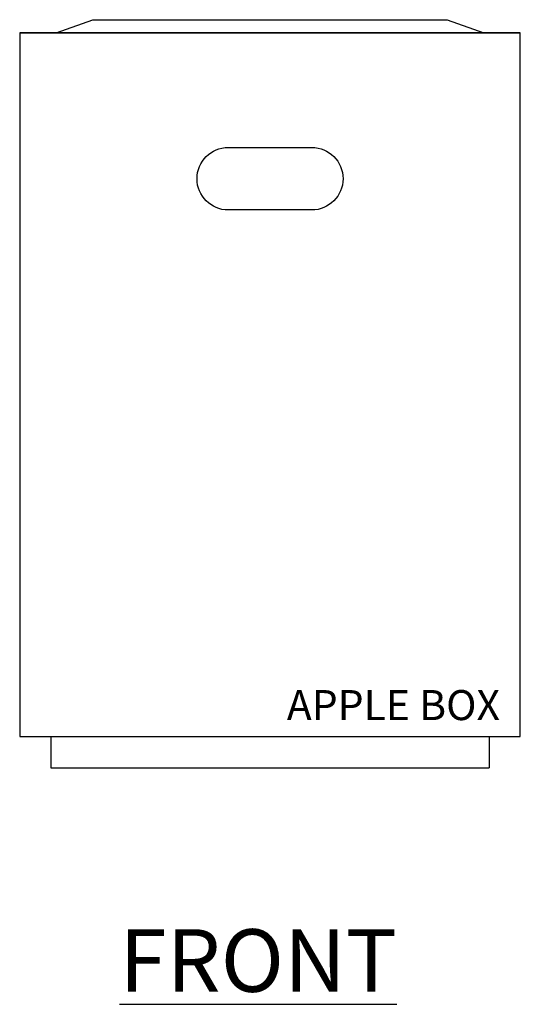
# Model space of a CAD drawing. Units: inches. Extents: x 51 to 127, y 24.5 to 114.2.
# Drawn here: x 54 to 66, y 24.5 to 48.1 of the extents above; entities that cross this region are included whole.
import ezdxf

# ---------------------------------------------------------------- set-up
doc = ezdxf.new("R2010")
doc.units = ezdxf.units.IN
doc.header["$MEASUREMENT"] = 0
doc.styles.add('GENERATED_STYLE_1', font='arial.ttf')

# ---------------------------------------------------------------- blocks, each defined once
blk = doc.blocks.new('APPLE BOX FV')
for p, q in [((4.25, 17.938), (5.125, 17.625)), ((-6, 17.625), (6, 17.625)), ((-5.25, 0.75), (-5.25, 0)), ((5.25, 0.75), (5.25, 0)), ((-5.25, 0), (5.25, 0))]:
    blk.add_line(p, q)
for points in [[(-5.125, 17.625), (-4.25, 17.938)], [(-4.25, 17.938), (4.25, 17.938)], [(5.253, 17.625), (-6, 17.625), (-6, 0.75), (6, 0.75), (6, 17.625), (5.253, 17.625)]]:
    blk.add_lwpolyline(points)
at = {"lineweight": 30}
blk.add_lwpolyline([(-1, 14.875), (1, 14.875, -1), (1, 13.375), (-1, 13.375, -1)], format="xyb", close=True, dxfattribs=at)
at = {"linetype": 'Continuous', "transparency": 33554559, "insert": (2.958, 1.41), "char_height": 0.72, "width": 27.72962, "attachment_point": 5, "line_spacing_factor": 0.923713, "style": 'GENERATED_STYLE_1'}
blk.add_mtext('APPLE BOX', dxfattribs=at)

msp = doc.modelspace()

# ---------------------------------------------------------------- block references
msp.add_blockref('APPLE BOX FV', (59.973, 30.13))

# ---------------------------------------------------------------- texts
at = {"linetype": 'Continuous', "insert": (59.69, 25.509), "char_height": 1.5, "width": 57.77004, "attachment_point": 5, "line_spacing_factor": 0.923713, "style": 'GENERATED_STYLE_1'}
msp.add_mtext('{\\LFRONT}', dxfattribs=at)

doc.saveas('drawing.dxf')
